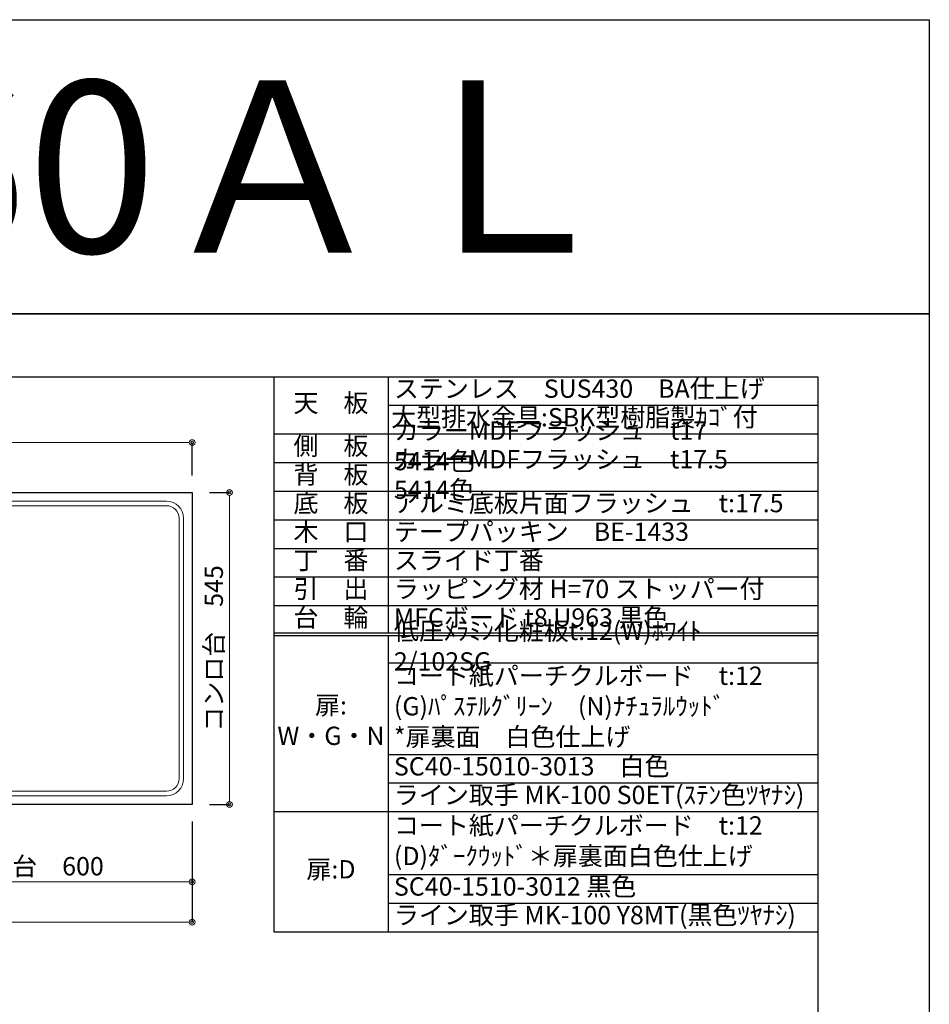
# Model space of a CAD drawing. Units: millimetres. Extents: x 0 to 4200, y 0 to 3484.
# Drawn here: x 2610 to 4200, y 1763 to 3484 of the extents above; entities that cross this region are included whole.
import ezdxf
from ezdxf.enums import TextEntityAlignment as Align

# ---------------------------------------------------------------- set-up
doc = ezdxf.new("R2010")
doc.units = ezdxf.units.MM
doc.layers.get('0').update_dxf_attribs({"linetype": 'CONTINUOUS'})
doc.layers.get('Defpoints').update_dxf_attribs({"color": 8, "linetype": 'CONTINUOUS'})
doc.layers.add('図面範囲', color=7, linetype='CONTINUOUS', plot=False)
for name, color, linetype in [('外形線', 3, 'CONTINUOUS'), ('文字', 3, 'CONTINUOUS'), ('枠', 54, 'CONTINUOUS')]:
    doc.layers.add(name, color=color, linetype=linetype)
doc.layers.add('寸法', color=7, linetype='CONTINUOUS', lineweight=9)
doc.styles.add('16mm文字', font='txt', dxfattribs={"height": 16})
doc.styles.add('32mm文字', font='txt', dxfattribs={"height": 32})
doc.dimstyles.new('32mm文字', dxfattribs={"dimtxt": 32, "dimasz": 10, "dimexe": 0, "dimexo": 30, "dimgap": 5, "dimtad": 1, "dimdsep": 46, "dimtxsty": '32mm文字', "dimblk": 'ORIGIN2', "dimcen": 5, "dimclrd": 256, "dimclre": 256, "dimclrt": 256, "dimadec": 0, "dimazin": 0, "dimtfac": 1, "dimtmove": 0, "dimatfit": 3, "dimldrblk": 'OPEN30', "dimfxl": 1, "dimlwd": -1, "dimarcsym": 0})

# ---------------------------------------------------------------- blocks, each defined once
blk = doc.blocks.new('*T59')
at = {"color": 0, "linetype": 'ByBlock', "lineweight": -2, "transparency": 16777216}
for p, q in [((0, 0), (950.7, 0)), ((0, 0), (0, -970)), ((200, 0), (200, -447.5)), ((950.7, 0), (950.7, -970)), ((200, -50), (950.7, -50)), ((0, -100), (950.7, -100)), ((0, -150), (950.7, -150)), ((0, -200), (950.7, -200)), ((0, -250), (950.7, -250)), ((0, -300), (950.7, -300)), ((0, -350), (950.7, -350)), ((0, -400), (950.7, -400)), ((0, -447.5), (950.7, -447.5)), ((0, -452.5), (950.7, -452.5)), ((200, -452.5), (200, -970)), ((200, -500), (950.7, -500)), ((200, -660), (950.7, -660)), ((200, -710), (950.7, -710)), ((0, -760), (950.7, -760)), ((200, -870), (950.7, -870)), ((200, -920), (950.7, -920)), ((0, -970), (950.7, -970))]:
    blk.add_line(p, q, dxfattribs=at)
at = {"color": 0, "transparency": 16777216, "char_height": 32, "style": '32mm文字'}
for s, insert, width, attachment_point in [('ステンレス\u3000SUS430\u3000BA仕上げ', (210, -25), 730.733, 4), ('天\u3000板', (100, -50), 198.5, 5), ('大型排水金具:SBK型樹脂製ｶｺﾞ付', (205, -75), 740.733, 4), ('カラーMDFフラッシュ\u3000t17\u3000 \u30005414色', (210, -125), 730.733, 4), ('側\u3000板', (100, -125), 198.5, 5), ('カラーMDFフラッシュ\u3000t17.5\u3000 5414色', (210, -175), 730.733, 4), ('背\u3000板', (100, -175), 198.5, 5), ('底\u3000板', (100, -225), 198.5, 5), ('アルミ底板片面フラッシュ\u3000t:17.5', (210, -225), 730.733, 4), ('木\u3000口', (100, -275), 198.5, 5), ('テープパッキン\u3000BE-1433', (210, -275), 730.733, 4), ('丁\u3000番', (100, -325), 198.5, 5), ('スライド丁番', (210, -325), 730.733, 4), ('引\u3000出', (100, -375), 198.5, 5), ('ラッピング材 H=70 ストッパー付', (210, -375), 730.733, 4), ('台\u3000輪', (100, -425), 198.5, 5), ('MFCボード t8 U963 黒色', (210, -425), 730.733, 4), ('低圧ﾒﾗﾐﾝ化粧板t:12(W)ﾎﾜｲﾄ\u30002/102SG', (210, -475), 730.733, 4), ('コート紙パーチクルボード\u3000t:12 (G)ﾊﾟｽﾃﾙｸﾞﾘｰﾝ\u3000(N)ﾅﾁｭﾗﾙｳｯﾄﾞ\u3000\u3000\u3000\u3000\u3000  \u3000*扉裏面\u3000白色仕上げ', (210, -580), 730.733, 4), ('扉:\u3000W・G・N', (100, -605), 198.5, 5), ('SC40-15010-3013\u3000白色', (210, -685), 730.733, 4), ('ライン取手 MK-100 S0ET(ｽﾃﾝ色ﾂﾔﾅｼ)', (210, -735), 730.733, 4), ('コート紙パーチクルボード\u3000t:12\u3000(D)ﾀﾞｰｸｳｯﾄﾞ＊扉裏面白色仕上げ', (210, -815), 730.733, 4), ('扉:D', (100, -865), 199.94, 5), ('SC40-1510-3012 黒色', (210, -895), 730.733, 4), ('ライン取手 MK-100 Y8MT(黒色ﾂﾔﾅｼ)', (210, -945), 730.733, 4)]:
    blk.add_mtext(s, dxfattribs=dict(at, insert=insert, width=width, attachment_point=attachment_point))
blk = doc.blocks.new('_Origin2')
at = {"color": 0, "linetype": 'ByBlock', "lineweight": -2}
blk.add_line((-0.5, 0), (-1, 0), dxfattribs=at)
for radius in [0.5, 0.25]:
    blk.add_circle((0, 0), radius, dxfattribs=at)
blk = doc.blocks.new('*D19')
at = {"layer": 'Defpoints', "color": 0, "transparency": 16777216}
for p in [(2911.7, 2744.9), (2911.7, 2657.6), (1636.7, 2611.8)]:
    blk.add_point(p, dxfattribs=at)
at = {"layer": '寸法', "lineweight": -2, "transparency": 16777216}
for p, q in [((1636.7, 2641.8), (1636.7, 2744.9)), ((2911.7, 2687.6), (2911.7, 2744.9))]:
    blk.add_line(p, q, dxfattribs=at)
at = {"layer": '寸法', "transparency": 16777216}
blk.add_line((1646.7, 2744.9), (2901.7, 2744.9), dxfattribs=at)
at = {"layer": '寸法', "transparency": 16777216, "xscale": 10, "yscale": 10, "zscale": 10, "rotation": 180}
blk.add_blockref('_Origin2', (1636.7, 2744.9), dxfattribs=at)
at = {"layer": '寸法', "transparency": 16777216, "xscale": 10, "yscale": 10, "zscale": 10}
blk.add_blockref('_Origin2', (2911.7, 2744.9), dxfattribs=at)
at = {"layer": '寸法', "transparency": 16777216, "insert": (2324.2, 2768.8), "char_height": 32, "attachment_point": 5, "style": '32mm文字'}
blk.add_mtext('排水位置\u30001275', dxfattribs=at)
blk = doc.blocks.new('_Open30')
at = {"color": 0, "linetype": 'ByBlock', "lineweight": -2}
for p, q in [((-1, 0.27), (0, 0)), ((0, 0), (-1, -0.27)), ((0, 0), (-1, 0))]:
    blk.add_line(p, q, dxfattribs=at)
blk = doc.blocks.new('*D7')
at = {"layer": 'Defpoints', "color": 0, "transparency": 16777216}
for p in [(2311.7, 2107.6), (2911.7, 2112.6), (2911.7, 1977.2)]:
    blk.add_point(p, dxfattribs=at)
at = {"layer": '寸法', "lineweight": -2, "transparency": 16777216}
for p, q in [((2911.7, 2082.6), (2911.7, 1977.2)), ((2311.7, 2077.6), (2311.7, 1977.2))]:
    blk.add_line(p, q, dxfattribs=at)
at = {"layer": '寸法', "transparency": 16777216}
blk.add_line((2321.7, 1977.2), (2901.7, 1977.2), dxfattribs=at)
at = {"layer": '寸法', "transparency": 16777216, "xscale": 10, "yscale": 10, "zscale": 10, "rotation": 180}
blk.add_blockref('_Origin2', (2311.7, 1977.2), dxfattribs=at)
at = {"layer": '寸法', "transparency": 16777216, "xscale": 10, "yscale": 10, "zscale": 10}
blk.add_blockref('_Origin2', (2911.7, 1977.2), dxfattribs=at)
at = {"layer": '寸法', "transparency": 16777216, "insert": (2611.7, 2000.4), "char_height": 32, "attachment_point": 5, "style": '32mm文字'}
blk.add_mtext('コンロ台\u3000600', dxfattribs=at)
blk = doc.blocks.new('*D41')
at = {"layer": 'Defpoints', "color": 0, "transparency": 16777216}
for p in [(1311.7, 2107.6), (2911.7, 2112.6), (2911.7, 1906.7)]:
    blk.add_point(p, dxfattribs=at)
at = {"layer": '寸法', "lineweight": -2, "transparency": 16777216}
for p, q in [((2911.7, 2082.6), (2911.7, 1906.7)), ((1311.7, 2077.6), (1311.7, 1906.7))]:
    blk.add_line(p, q, dxfattribs=at)
at = {"layer": '寸法', "transparency": 16777216}
blk.add_line((1321.7, 1906.7), (2901.7, 1906.7), dxfattribs=at)
at = {"layer": '寸法', "transparency": 16777216, "xscale": 10, "yscale": 10, "zscale": 10, "rotation": 180}
blk.add_blockref('_Origin2', (1311.7, 1906.7), dxfattribs=at)
at = {"layer": '寸法', "transparency": 16777216, "xscale": 10, "yscale": 10, "zscale": 10}
blk.add_blockref('_Origin2', (2911.7, 1906.7), dxfattribs=at)
at = {"layer": '寸法', "transparency": 16777216, "insert": (2061.7, 1930.5), "char_height": 32, "attachment_point": 5, "style": '32mm文字'}
blk.add_mtext('天板\u30001600', dxfattribs=at)
blk = doc.blocks.new('*D77')
at = {"layer": 'Defpoints', "color": 0, "transparency": 16777216}
for p in [(2911.7, 2657.6), (2911.7, 2112.6), (2976.9, 2112.6)]:
    blk.add_point(p, dxfattribs=at)
at = {"layer": '寸法', "lineweight": -2, "transparency": 16777216}
for p, q in [((2941.7, 2657.6), (2976.9, 2657.6)), ((2941.7, 2112.6), (2976.9, 2112.6))]:
    blk.add_line(p, q, dxfattribs=at)
at = {"layer": '寸法', "transparency": 16777216}
blk.add_line((2976.9, 2647.6), (2976.9, 2122.6), dxfattribs=at)
at = {"layer": '寸法', "transparency": 16777216, "xscale": 10, "yscale": 10, "zscale": 10}
for p, rotation in [((2976.9, 2657.6), 90), ((2976.9, 2112.6), 270)]:
    blk.add_blockref('_Origin2', p, dxfattribs=dict(at, rotation=rotation))
at = {"layer": '寸法', "transparency": 16777216, "insert": (2953.6, 2385.1), "char_height": 32, "attachment_point": 5, "rotation": 90, "style": '32mm文字'}
blk.add_mtext('コンロ台\u3000545', dxfattribs=at)

msp = doc.modelspace()

# ---------------------------------------------------------------- linework, layer by layer
at = {"layer": 'Defpoints'}
msp.add_lwpolyline([(4200, 2970), (0, 2970), (0, 3483.898), (4200, 3483.898)], close=True, dxfattribs=at)
at = {"layer": '図面範囲'}
msp.add_lwpolyline([(0, 2970), (4200, 2970), (4200, 0), (0, 0)], close=True, dxfattribs=at)
at = {"layer": '外形線'}
for points in [[(2311.744, 2657.581), (2311.744, 2107.581), (1311.744, 2107.581), (1311.744, 2657.581), (2911.744, 2657.581)], [(2911.744, 2657.581), (2911.744, 2112.581), (2311.744, 2112.581)]]:
    msp.add_lwpolyline(points, dxfattribs=at)
at = {"layer": '外形線', "color": 4, "lineweight": 9}
for points in [[(2326.744, 2157.581), (2326.744, 2612.581, -0.41421356), (2356.744, 2642.581), (2866.744, 2642.581, -0.41421356), (2896.744, 2612.581), (2896.744, 2157.581, -0.41421356), (2866.744, 2127.581), (2356.744, 2127.581, -0.41421356)], [(2356.744, 2634.581), (2866.744, 2634.581, -0.41421356), (2888.744, 2612.581), (2888.744, 2157.581, -0.41421356), (2866.744, 2135.581), (2356.744, 2135.581, -0.41421356), (2334.744, 2157.581), (2334.744, 2612.581, -0.41421356)]]:
    msp.add_lwpolyline(points, format="xyb", close=True, dxfattribs=at)
at = {"layer": '枠', "color": 54, "linetype": 'Continuous'}
msp.add_lwpolyline([(195, 110), (195, 2860), (4005, 2860), (4005, 110)], close=True, dxfattribs=at)

# ---------------------------------------------------------------- block references
msp.add_blockref('*T59', (3054.267, 2860))

# ---------------------------------------------------------------- texts
at = {"layer": '文字', "linetype": 'Continuous', "style": '16mm文字'}
msp.add_text('ＣＭⅡ－160ＡＬ', height=300, dxfattribs=at).set_placement((2100, 3226.949), align=Align.MIDDLE_CENTER)

# ---------------------------------------------------------------- dimensions: what is measured, and where the dimension line sits
at = {"layer": '寸法'}
for base, p1, p2, text, picture, middle in [((2911.744, 2744.913), (1636.744, 2611.755), (2911.744, 2657.581), '排水位置\u3000<>', '*D19', (2324.244, 2744.913)), ((2911.744, 1906.672), (1311.744, 2107.581), (2911.744, 2112.581), '天板\u3000<>', '*D41', (2061.744, 1906.672)), ((2911.744, 1977.163), (2311.744, 2107.581), (2911.744, 2112.581), 'コンロ台\u3000<>', '*D7', (2611.744, 1977.163))]:
    dim = msp.add_linear_dim(base=base, p1=p1, p2=p2, text=text, dimstyle='32mm文字', override={"dimclrd": 256, "dimclre": 256, "dimclrt": 256}, dxfattribs=at)
    dim.commit()
    dim.dimension.update_dxf_attribs({"geometry": picture, "text_midpoint": middle, "dimtype": 160})
dim = msp.add_linear_dim(base=(2976.912, 2112.581), p1=(2911.744, 2657.581), p2=(2911.744, 2112.581), angle=90, text='コンロ台\u3000<>', dimstyle='32mm文字', override={"dimclrd": 256, "dimclre": 256, "dimclrt": 256}, dxfattribs=at)
dim.commit()
dim.dimension.update_dxf_attribs({"geometry": '*D77', "text_midpoint": (2953.638, 2385.081)})

doc.saveas('drawing.dxf')
